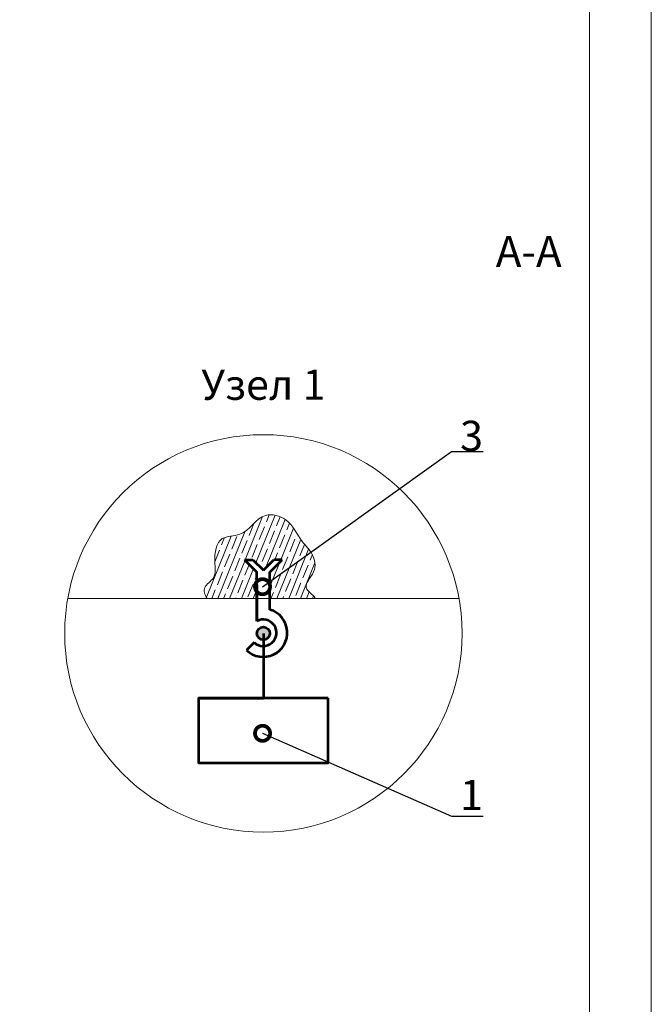
# Model space of a CAD drawing. Units: millimetres. Extents: x 806284 to 3226012, y 142607 to 645371.
# Drawn here: x 937607 to 942725, y 516316 to 524294 of the extents above; entities that cross this region are included whole.
import ezdxf
from ezdxf import colors
from ezdxf.entities.mleader import LeaderData, LeaderLine
from ezdxf.math import Vec2, Vec3

# ---------------------------------------------------------------- set-up
doc = ezdxf.new("R2010")
doc.units = ezdxf.units.MM
doc.layers.get('0').update_dxf_attribs({"lineweight": 15})
for name, color, linetype, lineweight in [('Сплошная тонкая', 7, 'Continuous', 20), ('Текст', 142, 'Continuous', 25), ('ЭС_освещение', 86, 'Continuous', 53)]:
    doc.layers.add(name, color=color, linetype=linetype, lineweight=lineweight)
doc.styles.add('Arial', font='ARIAL.TTF')
doc.styles.add('М 1-50', font='TIMES.TTF', dxfattribs={"height": 175})

# ---------------------------------------------------------------- blocks, each defined once
blk = doc.blocks.new('*U430')
at = {"layer": 'ЭС_освещение'}
for p, q in [((89.8, 151.1), (89.8, 111.1)), ((89.8, 151.1), (103.4, 137.5)), ((103.4, 137.5), (103.4, 103.4)), ((9.4, 30.6), (89.8, 111.1)), ((103.4, 103.4), (137.5, 103.4)), ((151.1, 89.8), (137.5, 103.4)), ((49.4, 28.1), (111.1, 89.8)), ((111.1, 89.8), (151.1, 89.8)), ((-30, 0), (-55, 0))]:
    blk.add_line(p, q, dxfattribs=at)
for radius, start, end in [(55.7, 181.2287, 28.9236), (30.7, 182.2306, 73.4601)]:
    blk.add_arc((0.7, 1.2), radius, start, end, dxfattribs=at)
blk = doc.blocks.new('_DotSmall')
at = {"color": 0, "linetype": 'ByBlock', "const_width": 0.5}
blk.add_lwpolyline([(-0.0625, 0, 1), (0.0625, 0, 1)], format="xyb", close=True, dxfattribs=at)

msp = doc.modelspace()

# ---------------------------------------------------------------- hatches: boundary and pattern name
h = msp.add_hatch()
h.set_pattern_fill('ANSI35', color=256, scale=14, angle=23, style=0)
h.set_pattern_definition([(68, (1075130.11, 438576.24), (-82.426645, 33.302526), []), (68, (1075187.98, 438600.8), (-82.426645, 33.302526), [111.125, -22.225, 0, -22.225])])
h.paths.add_polyline_path([(939124.712, 519603.666), (939528.915, 519603.666), (939528.915, 519818.238), (939429.921, 519917.233), (939496.918, 519917.233), (939581.415, 519832.736), (939665.913, 519917.233), (939732.91, 519917.233), (939633.915, 519818.238), (939634.016, 519603.666), (940001.502, 519603.666), (940000.102, 519608.918), (939997.197, 519614.329), (939993.023, 519619.872), (939987.811, 519625.541), (939981.794, 519631.328), (939975.204, 519637.228), (939968.273, 519643.232), (939961.232, 519649.333), (939954.313, 519655.526), (939947.749, 519661.802), (939941.771, 519668.155), (939936.612, 519674.577), (939932.503, 519681.062), (939929.603, 519687.604), (939927.86, 519694.203), (939927.182, 519700.859), (939927.477, 519707.573), (939928.655, 519714.347), (939930.623, 519721.179), (939933.291, 519728.071), (939936.566, 519735.024), (939940.357, 519742.038), (939944.572, 519749.113), (939949.121, 519756.25), (939953.912, 519763.451), (939958.852, 519770.714), (939963.852, 519778.042), (939968.818, 519785.434), (939973.66, 519792.891), (939978.286, 519800.414), (939982.604, 519808.003), (939986.524, 519815.659), (939989.955, 519823.383), (939992.861, 519831.167), (939995.256, 519839), (939997.155, 519846.869), (939998.577, 519854.761), (939999.536, 519862.663), (940000.051, 519870.563), (940000.137, 519878.447), (939999.811, 519886.303), (939999.09, 519894.119), (939997.989, 519901.881), (939996.527, 519909.577), (939994.719, 519917.194), (939992.581, 519924.718), (939990.131, 519932.139), (939987.385, 519939.441), (939984.359, 519946.614), (939981.071, 519953.643), (939977.536, 519960.517), (939973.772, 519967.225), (939969.797, 519973.776), (939965.632, 519980.185), (939961.297, 519986.467), (939956.812, 519992.638), (939952.196, 519998.713), (939947.469, 520004.707), (939942.653, 520010.635), (939937.766, 520016.514), (939932.829, 520022.357), (939927.861, 520028.181), (939922.883, 520034.001), (939917.914, 520039.832), (939912.975, 520045.689), (939908.086, 520051.589), (939903.266, 520057.545), (939898.535, 520063.574), (939893.914, 520069.689), (939889.404, 520075.894), (939884.993, 520082.178), (939880.67, 520088.53), (939876.421, 520094.941), (939872.234, 520101.401), (939868.097, 520107.899), (939863.997, 520114.425), (939859.921, 520120.968), (939855.857, 520127.519), (939851.793, 520134.067), (939847.715, 520140.603), (939843.612, 520147.115), (939839.471, 520153.594), (939835.28, 520160.029), (939831.025, 520166.41), (939826.694, 520172.727), (939822.276, 520178.97), (939817.757, 520185.128), (939813.124, 520191.191), (939808.366, 520197.15), (939803.47, 520202.993), (939798.423, 520208.711), (939793.213, 520214.293), (939787.827, 520219.729), (939782.253, 520225.009), (939776.478, 520230.122), (939770.489, 520235.059), (939764.275, 520239.809), (939757.828, 520244.362), (939751.162, 520248.709), (939744.295, 520252.84), (939737.245, 520256.745), (939730.032, 520260.416), (939722.674, 520263.842), (939715.189, 520267.015), (939707.597, 520269.925), (939699.915, 520272.562), (939692.162, 520274.918), (939684.358, 520276.982), (939676.52, 520278.746), (939668.666, 520280.2), (939660.817, 520281.334), (939652.989, 520282.139), (939645.203, 520282.606), (939637.475, 520282.724), (939629.826, 520282.486), (939622.273, 520281.881), (939614.835, 520280.9), (939607.531, 520279.534), (939600.379, 520277.773), (939593.395, 520275.611), (939586.575, 520273.063), (939579.909, 520270.151), (939573.385, 520266.9), (939566.994, 520263.33), (939560.724, 520259.466), (939554.565, 520255.33), (939548.506, 520250.944), (939542.537, 520246.332), (939536.647, 520241.516), (939530.824, 520236.519), (939525.059, 520231.364), (939519.342, 520226.073), (939513.66, 520220.67), (939508.003, 520215.176), (939502.362, 520209.615), (939496.725, 520204.01), (939491.081, 520198.383), (939485.42, 520192.758), (939479.731, 520187.156), (939474.004, 520181.601), (939468.227, 520176.115), (939462.391, 520170.722), (939456.484, 520165.443), (939450.496, 520160.302), (939444.416, 520155.322), (939438.234, 520150.525), (939431.938, 520145.933), (939425.519, 520141.571), (939418.965, 520137.46), (939412.265, 520133.624), (939405.41, 520130.084), (939398.389, 520126.865), (939391.19, 520123.988), (939383.809, 520121.466), (939376.267, 520119.268), (939368.591, 520117.351), (939360.808, 520115.672), (939352.945, 520114.188), (939345.029, 520112.856), (939337.088, 520111.633), (939329.15, 520110.476), (939321.24, 520109.342), (939313.387, 520108.188), (939305.618, 520106.971), (939297.96, 520105.648), (939290.44, 520104.176), (939283.086, 520102.513), (939275.925, 520100.614), (939268.983, 520098.438), (939262.289, 520095.941), (939255.869, 520093.081), (939249.751, 520089.814), (939243.96, 520086.1), (939238.502, 520081.936), (939233.37, 520077.343), (939228.557, 520072.343), (939224.054, 520066.955), (939219.854, 520061.201), (939215.95, 520055.103), (939212.333, 520048.681), (939208.998, 520041.957), (939205.936, 520034.952), (939203.139, 520027.687), (939200.6, 520020.182), (939198.312, 520012.46), (939196.266, 520004.541), (939194.456, 519996.447), (939192.874, 519988.198), (939191.513, 519979.815), (939190.364, 519971.321), (939189.421, 519962.735), (939188.676, 519954.08), (939188.12, 519945.376), (939187.748, 519936.644), (939187.551, 519927.905), (939187.522, 519919.182), (939187.653, 519910.494), (939187.936, 519901.862), (939188.356, 519893.306), (939188.87, 519884.833), (939189.432, 519876.449), (939189.997, 519868.163), (939190.519, 519859.981), (939190.952, 519851.911), (939191.251, 519843.958), (939191.368, 519836.131), (939191.26, 519828.435), (939190.879, 519820.879), (939190.18, 519813.469), (939189.117, 519806.213), (939187.645, 519799.116), (939185.717, 519792.187), (939183.288, 519785.432), (939180.311, 519778.858), (939176.742, 519772.472), (939172.551, 519766.277), (939167.811, 519760.255), (939162.626, 519754.379), (939157.103, 519748.623), (939151.349, 519742.959), (939145.471, 519737.361), (939139.574, 519731.803), (939133.765, 519726.257), (939128.15, 519720.698), (939122.836, 519715.098), (939117.929, 519709.432), (939113.535, 519703.672), (939109.761, 519697.792), (939106.714, 519691.765), (939104.47, 519685.571), (939103.009, 519679.215), (939102.287, 519672.705), (939102.26, 519666.05), (939102.885, 519659.26), (939104.119, 519652.343), (939105.918, 519645.308), (939108.238, 519638.165), (939111.037, 519630.923), (939114.27, 519623.59), (939117.894, 519616.176), (939121.866, 519608.69)])
at = {"layer": 'ЭС_освещение'}
h = msp.add_hatch(color=256, dxfattribs=at)
edge = h.paths.add_edge_path()
edge.add_arc((939581.415, 519321.014), 52.5, 0, 360)

# ---------------------------------------------------------------- linework, layer by layer
at = {"color": 7}
for p, q in [((942725.004, 508337.547), (942725.004, 538037.547)), ((942225.004, 508837.547), (942225.004, 537537.547))]:
    msp.add_line(p, q, dxfattribs=at)
msp.add_line((937996.421, 519603.666), (941166.41, 519603.666))
at = {"layer": 'Сплошная тонкая', "ltscale": 0.5}
msp.add_circle((939581.415, 519321.014), 1610, dxfattribs=at)
msp.add_open_spline([(939124.684, 519603.666), (939106.361, 519635.698), (939083.576, 519699.376), (939206.404, 519771.061), (939176.229, 519921.22), (939207.844, 520119.227), (939446.974, 520097.073), (939550.159, 520320.341), (939802.877, 520250.6), (939869.313, 520081.431), (939990.864, 519967.686), (940019.883, 519812.92), (939871.749, 519692.572), (939999.003, 519626.005), (940001.504, 519603.666)], degree=3, knots=[69.12123092, 69.12123092, 69.12123092, 69.12123092, 207.84759983, 358.84815378, 547.09720528, 825.70535715, 1036.52615405, 1406.32172742, 1648.03352175, 1959.33277253, 2148.30975886, 2351.81267439, 2565.77532641, 2706.46433707, 2706.46433707, 2706.46433707, 2706.46433707], dxfattribs=at)
at = {"layer": 'ЭС_освещение'}
for p, q in [((939528.915, 519714.906), (939528.915, 519420.009)), ((939581.415, 519321.014), (939581.415, 518796.009)), ((939056.415, 518796.009), (939581.415, 518796.009))]:
    msp.add_line(p, q, dxfattribs=at)
msp.add_lwpolyline([(940106.415, 518796.009), (939056.415, 518796.009), (939056.415, 518271.009), (940106.415, 518271.009)], close=True, dxfattribs=at)
msp.add_circle((939581.415, 519321.014), 52.5, dxfattribs=at)

# ---------------------------------------------------------------- block references
at = {"layer": 'ЭС_освещение', "xscale": 3.499999999966377, "yscale": 3.500000000002988, "zscale": 3.5, "rotation": 45.00000000041268}
msp.add_blockref('*U430', (939581.415, 519321.014), dxfattribs=at)

# ---------------------------------------------------------------- texts
at = {"layer": 'Текст', "ltscale": 50, "insert": (934010.53, 522540.723), "char_height": 250, "width": 1692.11877, "attachment_point": 1, "style": 'М 1-50'}
msp.add_mtext('\\pi29.819;А-А (1:50)', dxfattribs=at)
at = {"layer": 'ЭС_освещение', "insert": (939581.415, 521304.313), "char_height": 245, "width": 1910.36842, "attachment_point": 5, "style": 'М 1-50'}
msp.add_mtext('Узел 1', dxfattribs=at)

# ---------------------------------------------------------------- leaders
ml = msp.add_multileader_mtext('Standard')
ml.set_content('3', color=256, style='Arial')
ml.set_leader_properties()
ml.set_arrow_properties(name='DOTSMALL')
ml.build(insert=Vec2(0, 0))
ml.multileader.update_dxf_attribs({"text_left_attachment_type": 6, "text_right_attachment_type": 6, "arrow_head_size": 245})
ctx = ml.context
ctx.base_point, ctx.char_height, ctx.arrow_head_size, ctx.landing_gap_size, ctx.plane_origin = Vec3(941174.044, 520794.835), 245, 245, 1.4, Vec3(939574.85, 519699.294)
ctx.left_attachment, ctx.right_attachment = 6, 6
notes = []
notes.append((ctx, [(1, (1, 1, 0), (941105.093, 520794.835), (1, 0), 68.951, [(0, [(939574.85, 519699.294)], 0, [])])]))
ctx.mtext.insert, ctx.mtext.flow_direction = Vec3(941175.444, 521044.18), 5
ml = msp.add_multileader_mtext('Standard')
ml.set_content('К осветительному аппарату', color=256, style='Arial')
ml.set_leader_properties()
ml.set_arrow_properties(name='DOTSMALL')
ml.build(insert=Vec2(0, 0))
ml.multileader.update_dxf_attribs({"text_left_attachment_type": 6, "text_right_attachment_type": 6, "arrow_head_size": 350})
ctx = ml.context
ctx.base_point, ctx.char_height, ctx.arrow_head_size, ctx.plane_origin = Vec3(934401.732, 515020.979), 350, 350, Vec3(931873.557, 519043.818)
ctx.left_attachment, ctx.right_attachment = 6, 6
notes.append((ctx, [(1, (1, 1, 0), (934303.231, 515020.979), (1, 0), 98.501, [(0, [(931873.557, 519043.818)], 0, [])])]))
ctx.mtext.insert, ctx.mtext.flow_direction = Vec3(934403.732, 515473.878), 5
ml = msp.add_multileader_mtext('Standard')
ml.set_content('1', color=256, style='Arial')
ml.set_leader_properties()
ml.set_arrow_properties(name='DOTSMALL')
ml.build(insert=Vec2(0, 0))
ml.multileader.update_dxf_attribs({"text_left_attachment_type": 6, "text_right_attachment_type": 6, "arrow_head_size": 245})
ctx = ml.context
ctx.base_point, ctx.char_height, ctx.arrow_head_size, ctx.landing_gap_size, ctx.plane_origin = Vec3(941174.044, 517839.898), 245, 245, 1.4, Vec3(939574.85, 518511.279)
ctx.left_attachment, ctx.right_attachment = 6, 6
notes.append((ctx, [(1, (1, 1, 0), (941105.093, 517839.898), (1, 0), 68.951, [(0, [(939574.85, 518511.279)], 0, [])])]))
ctx.mtext.insert, ctx.mtext.flow_direction = Vec3(941175.444, 518133.898), 5
for ctx, leaders in notes:
    for number, flags, end, landing, length, lines in leaders:
        leader = LeaderData()
        leader.index, (leader.has_last_leader_line, leader.has_dogleg_vector, leader.attachment_direction) = number, flags
        leader.last_leader_point, leader.dogleg_vector, leader.dogleg_length = Vec3(end), Vec3(landing), length
        for number, points, colour, breaks in lines:
            line = LeaderLine()
            line.index, line.vertices, line.color, line.breaks = number, Vec3.list(points), colors.encode_raw_color(colour), breaks
            leader.lines.append(line)
        ctx.leaders.append(leader)

doc.saveas('drawing.dxf')
